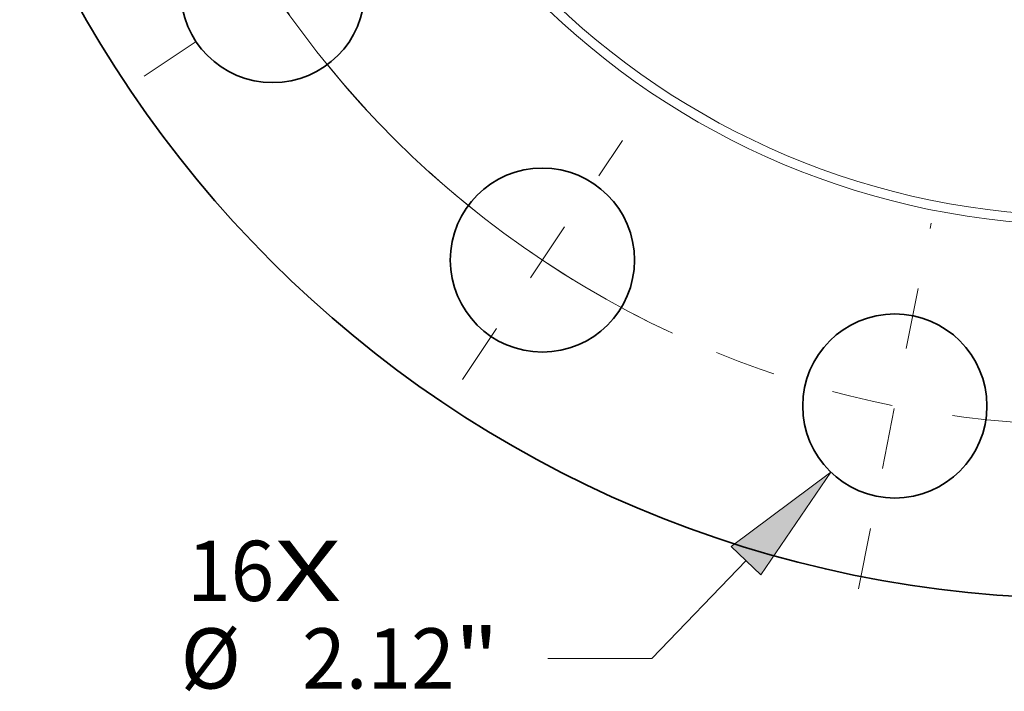
# Model space of a CAD drawing. Extents: x 0 to 10.8, y 0 to 8.3.
# Drawn here: x 1.7 to 3.3, y 3.5 to 4.6 of the extents above; entities that cross this region are included whole.
import ezdxf
from ezdxf.enums import TextEntityAlignment as Align

# ---------------------------------------------------------------- set-up
doc = ezdxf.new("R2010")
doc.units = 0
doc.header["$MEASUREMENT"] = 0
doc.linetypes.add('DASHDOT', pattern=[18.5, 12, -3, 0.5, -3])
doc.layers.get('0').update_dxf_attribs({"lineweight": 13})
doc.styles.get("Standard").update_dxf_attribs({"font": 'isocp.shx'})

# ---------------------------------------------------------------- blocks, each defined once
blk = doc.blocks.new('BLOCK7')
at = {"color": 7, "lineweight": 13, "ltscale": 0.03937}
for s, height, p, p2 in [('16', 0.6939, (-10.339, -13.28), (-9.336, -13.28)), ('X', 0.694, (-9.336, -13.28), (-8.565, -13.28))]:
    blk.add_text(s, height=height, dxfattribs=at).set_placement(p, p2, align=Align.FIT)
blk = doc.blocks.new('BLOCK10')
at = {"color": 7, "lineweight": 13, "ltscale": 0.03937}
for p, q in [((-3.906, -12.815), (-4.989, -13.942)), ((-4.989, -13.942), (-6.187, -13.942))]:
    blk.add_line(p, q, dxfattribs=at)
blk.add_lwpolyline([(-3.737, -12.978), (-2.929, -11.798), (-4.076, -12.652)], close=True, dxfattribs=at)
blk.add_solid([(-3.737, -12.978), (-2.929, -11.798), (-3.737, -12.978), (-4.076, -12.652)], dxfattribs=at)
for s, height, p, p2 in [('%%c', 0.6939, (-10.414, -14.288), (-9.72, -14.288)), ('2.12', 0.6939, (-9.015, -14.288), (-7.26, -14.288)), ('"', 0.694, (-7.26, -14.288), (-6.751, -14.288))]:
    blk.add_text(s, height=height, dxfattribs=at).set_placement(p, p2, align=Align.FIT)
blk = doc.blocks.new('BLOCK11')
at = {"color": 7, "lineweight": 13, "ltscale": 0.03937}
blk.add_arc((0, 0), 11.25, 155.8493, 244.9989, dxfattribs=at)
blk = doc.blocks.new('BLOCK12')
at = {"color": 7, "linetype": 'DASHDOT', "lineweight": 13, "ltscale": 0.03937}
blk.add_line((-2.613, -13.138), (-1.776, -8.93), dxfattribs=at)
blk.add_arc((0, 0), 11.25, 247.8262, 269.6738, dxfattribs=at)
blk = doc.blocks.new('BLOCK13')
at = {"color": 7, "linetype": 'DASHDOT', "lineweight": 13, "ltscale": 0.03937}
blk.add_line((-7.17, -10.73), (-5.33, -7.978), dxfattribs=at)
blk.add_arc((0, 0), 11.25, 227.8192, 244.6808, dxfattribs=at)
blk = doc.blocks.new('BLOCK14')
at = {"color": 7, "linetype": 'DASHDOT', "lineweight": 13, "ltscale": 0.03937}
blk.add_line((-10.832, -7.237), (-7.877, -5.263), dxfattribs=at)
blk.add_arc((0, 0), 11.25, 204.7001, 222.7999, dxfattribs=at)

msp = doc.modelspace()

# ---------------------------------------------------------------- linework, layer by layer
at = {"color": 7, "lineweight": 35, "ltscale": 0.03937}
for centre, radius in [((3.4475, 5.5674), 1.8794), ((2.1207, 4.6808), 0.1503), ((2.561, 4.2406), 0.1503), ((3.1362, 4.0023), 0.1503)]:
    msp.add_circle(centre, radius, dxfattribs=at)
at = {"color": 7, "lineweight": 13, "ltscale": 0.03937}
for radius in [1.2697, 1.2543]:
    msp.add_circle((3.4475, 5.5674), radius, dxfattribs=at)

# ---------------------------------------------------------------- block references
at = {"lineweight": 0, "xscale": 0.1418390284940765, "yscale": 0.1418390284940765, "zscale": 0.1418390284940765}
for name in ['BLOCK11', 'BLOCK14', 'BLOCK13', 'BLOCK12', 'BLOCK10', 'BLOCK7']:
    msp.add_blockref(name, (3.4475, 5.5674), dxfattribs=at)

doc.saveas('drawing.dxf')
